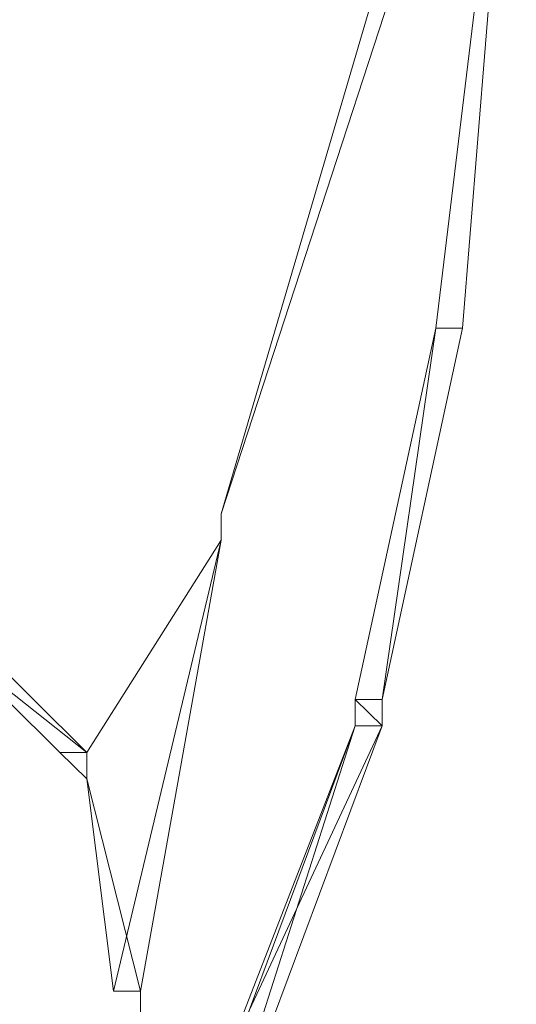
# Model space of a CAD drawing. Units: inches. Extents: x 0 to 32, y -41.2 to 16.9.
# Drawn here: x 21.2 to 21.5, y -19.8 to -19.2 of the extents above; entities that cross this region are included whole.
import ezdxf

# ---------------------------------------------------------------- set-up
doc = ezdxf.new("R2010")
doc.units = ezdxf.units.IN
doc.header["$MEASUREMENT"] = 0
doc.layers.add('Layer 1', color=7, linetype='Continuous')

# ---------------------------------------------------------------- blocks, each defined once
blk = doc.blocks.new('block 2')
at = {"layer": 'Layer 1', "color": 250, "lineweight": 5, "true_color": 0x221f1f}
for points in [[(21.42519, -19.40432), (21.44241, -19.40432), (21.47686, -18.97898), (21.42519, -19.40432)], [(21.42519, -19.40432), (21.44241, -19.40432), (21.47686, -18.97898), (21.42519, -19.40432)], [(21.28741, -19.52342), (21.44241, -18.99599), (21.45964, -18.99599), (21.28741, -19.52342)], [(21.28741, -19.52342), (21.44241, -18.99599), (21.45964, -18.99599), (21.28741, -19.52342)], [(21.37352, -19.64252), (21.39074, -19.64252), (21.42519, -19.40432), (21.37352, -19.64252)], [(21.37352, -19.64252), (21.39074, -19.64252), (21.42519, -19.40432), (21.37352, -19.64252)], [(21.39074, -19.64252), (21.42519, -19.40432), (21.44241, -19.40432), (21.39074, -19.64252)], [(21.39074, -19.64252), (21.42519, -19.40432), (21.44241, -19.40432), (21.39074, -19.64252)], [(21.21851, -19.82967), (21.23574, -19.82967), (21.28741, -19.54043), (21.21851, -19.82967)], [(21.21851, -19.82967), (21.23574, -19.82967), (21.28741, -19.54043), (21.21851, -19.82967)], [(21.20129, -19.67654), (21.11518, -19.60849), (21.1324, -19.60849), (21.20129, -19.67654)], [(21.18407, -19.67654), (21.20129, -19.67654), (21.11518, -19.60849), (21.18407, -19.67654)], [(21.20129, -19.67654), (21.11518, -19.60849), (21.1324, -19.60849), (21.20129, -19.67654)], [(21.18407, -19.67654), (21.20129, -19.67654), (21.11518, -19.60849), (21.18407, -19.67654)], [(21.39074, -19.65953), (21.37352, -19.64252), (21.39074, -19.64252), (21.39074, -19.65953)], [(21.37352, -19.65953), (21.39074, -19.65953), (21.37352, -19.64252), (21.37352, -19.65953)], [(21.39074, -19.65953), (21.37352, -19.64252), (21.39074, -19.64252), (21.39074, -19.65953)], [(21.37352, -19.65953), (21.39074, -19.65953), (21.37352, -19.64252), (21.37352, -19.65953)], [(21.39074, -19.65953), (21.37352, -19.64252), (21.39074, -19.64252), (21.39074, -19.65953)], [(21.37352, -19.65953), (21.39074, -19.65953), (21.37352, -19.64252), (21.37352, -19.65953)], [(21.39074, -19.65953), (21.37352, -19.64252), (21.39074, -19.64252), (21.39074, -19.65953)], [(21.37352, -19.65953), (21.39074, -19.65953), (21.37352, -19.64252), (21.37352, -19.65953)], [(21.39074, -19.65953), (21.37352, -19.64252), (21.39074, -19.64252), (21.39074, -19.65953)], [(21.37352, -19.65953), (21.39074, -19.65953), (21.37352, -19.64252), (21.37352, -19.65953)], [(21.39074, -19.65953), (21.37352, -19.64252), (21.39074, -19.64252), (21.39074, -19.65953)], [(21.37352, -19.65953), (21.39074, -19.65953), (21.37352, -19.64252), (21.37352, -19.65953)], [(21.25296, -19.98279), (21.27019, -19.98279), (21.37352, -19.65953), (21.25296, -19.98279)], [(21.25296, -19.98279), (21.27019, -19.98279), (21.37352, -19.65953), (21.25296, -19.98279)], [(21.27019, -19.98279), (21.37352, -19.65953), (21.39074, -19.65953), (21.27019, -19.98279)], [(21.27019, -19.98279), (21.37352, -19.65953), (21.39074, -19.65953), (21.27019, -19.98279)], [(21.28741, -19.88071), (21.37352, -19.65953), (21.39074, -19.65953), (21.28741, -19.88071)], [(21.28741, -19.88071), (21.37352, -19.65953), (21.39074, -19.65953), (21.28741, -19.88071)], [(21.20129, -19.69355), (21.18407, -19.67654), (21.20129, -19.67654), (21.20129, -19.69355)], [(21.20129, -19.69355), (21.18407, -19.67654), (21.20129, -19.67654), (21.20129, -19.69355)], [(21.21851, -19.82967), (21.23574, -19.82967), (21.20129, -19.69355), (21.21851, -19.82967)], [(21.21851, -19.82967), (21.23574, -19.82967), (21.20129, -19.69355), (21.21851, -19.82967)], [(21.23574, -19.82967), (21.23574, -19.84668)]]:
    blk.add_lwpolyline(points, dxfattribs=at)
for points, knots in [([(21.44241, -19.40432), (21.44241, -19.40432), (21.47686, -18.97898), (21.47686, -18.97898), (21.47686, -18.97898), (21.44241, -19.40432), (21.44241, -19.40432)], [0, 0, 0, 0, 1, 1, 1, 2, 2, 2, 2]), ([(21.44241, -19.40432), (21.44241, -19.40432), (21.47686, -18.97898), (21.47686, -18.97898), (21.47686, -18.97898), (21.44241, -19.40432), (21.44241, -19.40432)], [0, 0, 0, 0, 1, 1, 1, 2, 2, 2, 2]), ([(21.28741, -19.52342), (21.28741, -19.52342), (21.28741, -19.52342), (21.28741, -19.52342), (21.28741, -19.52342), (21.44241, -18.99599), (21.44241, -18.99599), (21.44241, -18.99599), (21.28741, -19.52342), (21.28741, -19.52342)], [0, 0, 0, 0, 1, 1, 1, 2, 2, 2, 3, 3, 3, 3]), ([(21.28741, -19.52342), (21.28741, -19.52342), (21.28741, -19.52342), (21.28741, -19.52342), (21.28741, -19.52342), (21.44241, -18.99599), (21.44241, -18.99599), (21.44241, -18.99599), (21.28741, -19.52342), (21.28741, -19.52342)], [0, 0, 0, 0, 1, 1, 1, 2, 2, 2, 3, 3, 3, 3]), ([(21.44241, -19.40432), (21.44241, -19.40432), (21.42519, -19.40432), (21.42519, -19.40432), (21.42519, -19.40432), (21.44241, -19.40432), (21.44241, -19.40432)], [0, 0, 0, 0, 1, 1, 1, 2, 2, 2, 2]), ([(21.44241, -19.40432), (21.44241, -19.40432), (21.44241, -19.40432), (21.44241, -19.40432), (21.44241, -19.40432), (21.42519, -19.40432), (21.42519, -19.40432), (21.42519, -19.40432), (21.44241, -19.40432), (21.44241, -19.40432)], [0, 0, 0, 0, 1, 1, 1, 2, 2, 2, 3, 3, 3, 3]), ([(21.42519, -19.40432), (21.42519, -19.40432), (21.44241, -19.40432), (21.44241, -19.40432), (21.44241, -19.40432), (21.42519, -19.40432), (21.42519, -19.40432)], [0, 0, 0, 0, 1, 1, 1, 2, 2, 2, 2]), ([(21.44241, -19.40432), (21.44241, -19.40432), (21.42519, -19.40432), (21.42519, -19.40432), (21.42519, -19.40432), (21.44241, -19.40432), (21.44241, -19.40432)], [0, 0, 0, 0, 1, 1, 1, 2, 2, 2, 2]), ([(21.44241, -19.40432), (21.44241, -19.40432), (21.42519, -19.40432), (21.42519, -19.40432), (21.42519, -19.40432), (21.44241, -19.40432), (21.44241, -19.40432)], [0, 0, 0, 0, 1, 1, 1, 2, 2, 2, 2]), ([(21.44241, -19.40432), (21.44241, -19.40432), (21.44241, -19.40432), (21.44241, -19.40432), (21.44241, -19.40432), (21.42519, -19.40432), (21.42519, -19.40432), (21.42519, -19.40432), (21.44241, -19.40432), (21.44241, -19.40432)], [0, 0, 0, 0, 1, 1, 1, 2, 2, 2, 3, 3, 3, 3]), ([(21.42519, -19.40432), (21.42519, -19.40432), (21.44241, -19.40432), (21.44241, -19.40432), (21.44241, -19.40432), (21.42519, -19.40432), (21.42519, -19.40432)], [0, 0, 0, 0, 1, 1, 1, 2, 2, 2, 2]), ([(21.44241, -19.40432), (21.44241, -19.40432), (21.42519, -19.40432), (21.42519, -19.40432), (21.42519, -19.40432), (21.44241, -19.40432), (21.44241, -19.40432)], [0, 0, 0, 0, 1, 1, 1, 2, 2, 2, 2]), ([(21.28741, -19.54043), (21.28741, -19.54043), (21.28741, -19.54043), (21.28741, -19.54043), (21.28741, -19.54043), (21.28741, -19.52342), (21.28741, -19.52342), (21.28741, -19.52342), (21.28741, -19.54043), (21.28741, -19.54043)], [0, 0, 0, 0, 1, 1, 1, 2, 2, 2, 3, 3, 3, 3]), ([(21.28741, -19.52342), (21.28741, -19.52342), (21.28741, -19.54043), (21.28741, -19.54043), (21.28741, -19.54043), (21.28741, -19.52342), (21.28741, -19.52342)], [0, 0, 0, 0, 1, 1, 1, 2, 2, 2, 2]), ([(21.28741, -19.54043), (21.28741, -19.54043), (21.28741, -19.54043), (21.28741, -19.54043), (21.28741, -19.54043), (21.28741, -19.52342), (21.28741, -19.52342), (21.28741, -19.52342), (21.28741, -19.54043), (21.28741, -19.54043)], [0, 0, 0, 0, 1, 1, 1, 2, 2, 2, 3, 3, 3, 3]), ([(21.28741, -19.52342), (21.28741, -19.52342), (21.28741, -19.54043), (21.28741, -19.54043), (21.28741, -19.54043), (21.28741, -19.52342), (21.28741, -19.52342)], [0, 0, 0, 0, 1, 1, 1, 2, 2, 2, 2]), ([(21.28741, -19.54043), (21.28741, -19.54043), (21.28741, -19.54043), (21.28741, -19.54043), (21.28741, -19.54043), (21.28741, -19.52342), (21.28741, -19.52342), (21.28741, -19.52342), (21.28741, -19.54043), (21.28741, -19.54043)], [0, 0, 0, 0, 1, 1, 1, 2, 2, 2, 3, 3, 3, 3]), ([(21.28741, -19.52342), (21.28741, -19.52342), (21.28741, -19.54043), (21.28741, -19.54043), (21.28741, -19.54043), (21.28741, -19.52342), (21.28741, -19.52342)], [0, 0, 0, 0, 1, 1, 1, 2, 2, 2, 2]), ([(21.28741, -19.54043), (21.28741, -19.54043), (21.28741, -19.54043), (21.28741, -19.54043), (21.28741, -19.54043), (21.28741, -19.52342), (21.28741, -19.52342), (21.28741, -19.52342), (21.28741, -19.54043), (21.28741, -19.54043)], [0, 0, 0, 0, 1, 1, 1, 2, 2, 2, 3, 3, 3, 3]), ([(21.28741, -19.52342), (21.28741, -19.52342), (21.28741, -19.54043), (21.28741, -19.54043), (21.28741, -19.54043), (21.28741, -19.52342), (21.28741, -19.52342)], [0, 0, 0, 0, 1, 1, 1, 2, 2, 2, 2]), ([(21.28741, -19.54043), (21.28741, -19.54043), (21.28741, -19.54043), (21.28741, -19.54043), (21.28741, -19.54043), (21.28741, -19.52342), (21.28741, -19.52342), (21.28741, -19.52342), (21.28741, -19.54043), (21.28741, -19.54043)], [0, 0, 0, 0, 1, 1, 1, 2, 2, 2, 3, 3, 3, 3]), ([(21.28741, -19.52342), (21.28741, -19.52342), (21.28741, -19.54043), (21.28741, -19.54043), (21.28741, -19.54043), (21.28741, -19.52342), (21.28741, -19.52342)], [0, 0, 0, 0, 1, 1, 1, 2, 2, 2, 2]), ([(21.28741, -19.54043), (21.28741, -19.54043), (21.28741, -19.54043), (21.28741, -19.54043), (21.28741, -19.54043), (21.28741, -19.52342), (21.28741, -19.52342), (21.28741, -19.52342), (21.28741, -19.54043), (21.28741, -19.54043)], [0, 0, 0, 0, 1, 1, 1, 2, 2, 2, 3, 3, 3, 3]), ([(21.28741, -19.52342), (21.28741, -19.52342), (21.28741, -19.54043), (21.28741, -19.54043), (21.28741, -19.54043), (21.28741, -19.52342), (21.28741, -19.52342)], [0, 0, 0, 0, 1, 1, 1, 2, 2, 2, 2]), ([(21.20129, -19.67654), (21.20129, -19.67654), (21.20129, -19.67654), (21.20129, -19.67654), (21.20129, -19.67654), (21.28741, -19.54043), (21.28741, -19.54043), (21.28741, -19.54043), (21.20129, -19.67654), (21.20129, -19.67654)], [0, 0, 0, 0, 1, 1, 1, 2, 2, 2, 3, 3, 3, 3]), ([(21.28741, -19.54043), (21.28741, -19.54043), (21.20129, -19.67654), (21.20129, -19.67654), (21.20129, -19.67654), (21.28741, -19.54043), (21.28741, -19.54043)], [0, 0, 0, 0, 1, 1, 1, 2, 2, 2, 2]), ([(21.20129, -19.67654), (21.20129, -19.67654), (21.20129, -19.67654), (21.20129, -19.67654), (21.20129, -19.67654), (21.28741, -19.54043), (21.28741, -19.54043), (21.28741, -19.54043), (21.20129, -19.67654), (21.20129, -19.67654)], [0, 0, 0, 0, 1, 1, 1, 2, 2, 2, 3, 3, 3, 3]), ([(21.28741, -19.54043), (21.28741, -19.54043), (21.20129, -19.67654), (21.20129, -19.67654), (21.20129, -19.67654), (21.28741, -19.54043), (21.28741, -19.54043)], [0, 0, 0, 0, 1, 1, 1, 2, 2, 2, 2]), ([(21.23574, -19.82967), (21.23574, -19.82967), (21.28741, -19.54043), (21.28741, -19.54043), (21.28741, -19.54043), (21.23574, -19.82967), (21.23574, -19.82967)], [0, 0, 0, 0, 1, 1, 1, 2, 2, 2, 2]), ([(21.23574, -19.82967), (21.23574, -19.82967), (21.28741, -19.54043), (21.28741, -19.54043), (21.28741, -19.54043), (21.23574, -19.82967), (21.23574, -19.82967)], [0, 0, 0, 0, 1, 1, 1, 2, 2, 2, 2]), ([(21.28741, -19.88071), (21.28741, -19.88071), (21.28741, -19.88071), (21.28741, -19.88071), (21.28741, -19.88071), (21.37352, -19.65953), (21.37352, -19.65953), (21.37352, -19.65953), (21.28741, -19.88071), (21.28741, -19.88071)], [0, 0, 0, 0, 1, 1, 1, 2, 2, 2, 3, 3, 3, 3]), ([(21.28741, -19.88071), (21.28741, -19.88071), (21.28741, -19.88071), (21.28741, -19.88071), (21.28741, -19.88071), (21.37352, -19.65953), (21.37352, -19.65953), (21.37352, -19.65953), (21.28741, -19.88071), (21.28741, -19.88071)], [0, 0, 0, 0, 1, 1, 1, 2, 2, 2, 3, 3, 3, 3]), ([(21.20129, -19.69355), (21.20129, -19.69355), (21.20129, -19.69355), (21.20129, -19.69355), (21.20129, -19.69355), (21.18407, -19.67654), (21.18407, -19.67654), (21.18407, -19.67654), (21.20129, -19.69355), (21.20129, -19.69355)], [0, 0, 0, 0, 1, 1, 1, 2, 2, 2, 3, 3, 3, 3]), ([(21.20129, -19.69355), (21.20129, -19.69355), (21.20129, -19.69355), (21.20129, -19.69355), (21.20129, -19.69355), (21.18407, -19.67654), (21.18407, -19.67654), (21.18407, -19.67654), (21.20129, -19.69355), (21.20129, -19.69355)], [0, 0, 0, 0, 1, 1, 1, 2, 2, 2, 3, 3, 3, 3]), ([(21.20129, -19.69355), (21.20129, -19.69355), (21.20129, -19.69355), (21.20129, -19.69355), (21.20129, -19.69355), (21.20129, -19.67654), (21.20129, -19.67654), (21.20129, -19.67654), (21.20129, -19.69355), (21.20129, -19.69355)], [0, 0, 0, 0, 1, 1, 1, 2, 2, 2, 3, 3, 3, 3]), ([(21.20129, -19.67654), (21.20129, -19.67654), (21.20129, -19.69355), (21.20129, -19.69355), (21.20129, -19.69355), (21.20129, -19.67654), (21.20129, -19.67654)], [0, 0, 0, 0, 1, 1, 1, 2, 2, 2, 2]), ([(21.20129, -19.69355), (21.20129, -19.69355), (21.20129, -19.69355), (21.20129, -19.69355), (21.20129, -19.69355), (21.20129, -19.67654), (21.20129, -19.67654), (21.20129, -19.67654), (21.20129, -19.69355), (21.20129, -19.69355)], [0, 0, 0, 0, 1, 1, 1, 2, 2, 2, 3, 3, 3, 3]), ([(21.20129, -19.67654), (21.20129, -19.67654), (21.20129, -19.69355), (21.20129, -19.69355), (21.20129, -19.69355), (21.20129, -19.67654), (21.20129, -19.67654)], [0, 0, 0, 0, 1, 1, 1, 2, 2, 2, 2]), ([(21.20129, -19.69355), (21.20129, -19.69355), (21.20129, -19.69355), (21.20129, -19.69355), (21.20129, -19.69355), (21.20129, -19.67654), (21.20129, -19.67654), (21.20129, -19.67654), (21.20129, -19.69355), (21.20129, -19.69355)], [0, 0, 0, 0, 1, 1, 1, 2, 2, 2, 3, 3, 3, 3]), ([(21.20129, -19.67654), (21.20129, -19.67654), (21.20129, -19.69355), (21.20129, -19.69355), (21.20129, -19.69355), (21.20129, -19.67654), (21.20129, -19.67654)], [0, 0, 0, 0, 1, 1, 1, 2, 2, 2, 2]), ([(21.20129, -19.69355), (21.20129, -19.69355), (21.20129, -19.69355), (21.20129, -19.69355), (21.20129, -19.69355), (21.20129, -19.67654), (21.20129, -19.67654), (21.20129, -19.67654), (21.20129, -19.69355), (21.20129, -19.69355)], [0, 0, 0, 0, 1, 1, 1, 2, 2, 2, 3, 3, 3, 3]), ([(21.20129, -19.67654), (21.20129, -19.67654), (21.20129, -19.69355), (21.20129, -19.69355), (21.20129, -19.69355), (21.20129, -19.67654), (21.20129, -19.67654)], [0, 0, 0, 0, 1, 1, 1, 2, 2, 2, 2]), ([(21.23574, -19.82967), (21.23574, -19.82967), (21.20129, -19.69355), (21.20129, -19.69355), (21.20129, -19.69355), (21.23574, -19.82967), (21.23574, -19.82967)], [0, 0, 0, 0, 1, 1, 1, 2, 2, 2, 2]), ([(21.23574, -19.82967), (21.23574, -19.82967), (21.20129, -19.69355), (21.20129, -19.69355), (21.20129, -19.69355), (21.23574, -19.82967), (21.23574, -19.82967)], [0, 0, 0, 0, 1, 1, 1, 2, 2, 2, 2]), ([(21.23574, -19.82967), (21.23574, -19.82967), (21.21851, -19.82967), (21.21851, -19.82967), (21.21851, -19.82967), (21.23574, -19.82967), (21.23574, -19.82967)], [0, 0, 0, 0, 1, 1, 1, 2, 2, 2, 2]), ([(21.23574, -19.82967), (21.23574, -19.82967), (21.23574, -19.82967), (21.23574, -19.82967), (21.23574, -19.82967), (21.21851, -19.82967), (21.21851, -19.82967), (21.21851, -19.82967), (21.23574, -19.82967), (21.23574, -19.82967)], [0, 0, 0, 0, 1, 1, 1, 2, 2, 2, 3, 3, 3, 3]), ([(21.23574, -19.82967), (21.23574, -19.82967), (21.21851, -19.82967), (21.21851, -19.82967), (21.21851, -19.82967), (21.23574, -19.82967), (21.23574, -19.82967)], [0, 0, 0, 0, 1, 1, 1, 2, 2, 2, 2]), ([(21.23574, -19.82967), (21.23574, -19.82967), (21.23574, -19.82967), (21.23574, -19.82967), (21.23574, -19.82967), (21.21851, -19.82967), (21.21851, -19.82967), (21.21851, -19.82967), (21.23574, -19.82967), (21.23574, -19.82967)], [0, 0, 0, 0, 1, 1, 1, 2, 2, 2, 3, 3, 3, 3]), ([(21.23574, -19.82967), (21.23574, -19.82967), (21.21851, -19.82967), (21.21851, -19.82967), (21.21851, -19.82967), (21.23574, -19.82967), (21.23574, -19.82967)], [0, 0, 0, 0, 1, 1, 1, 2, 2, 2, 2]), ([(21.23574, -19.82967), (21.23574, -19.82967), (21.23574, -19.82967), (21.23574, -19.82967), (21.23574, -19.82967), (21.21851, -19.82967), (21.21851, -19.82967), (21.21851, -19.82967), (21.23574, -19.82967), (21.23574, -19.82967)], [0, 0, 0, 0, 1, 1, 1, 2, 2, 2, 3, 3, 3, 3]), ([(21.23574, -19.82967), (21.23574, -19.82967), (21.21851, -19.82967), (21.21851, -19.82967), (21.21851, -19.82967), (21.23574, -19.82967), (21.23574, -19.82967)], [0, 0, 0, 0, 1, 1, 1, 2, 2, 2, 2]), ([(21.23574, -19.82967), (21.23574, -19.82967), (21.23574, -19.82967), (21.23574, -19.82967), (21.23574, -19.82967), (21.21851, -19.82967), (21.21851, -19.82967), (21.21851, -19.82967), (21.23574, -19.82967), (21.23574, -19.82967)], [0, 0, 0, 0, 1, 1, 1, 2, 2, 2, 3, 3, 3, 3])]:
    blk.add_open_spline(points, degree=3, knots=knots, dxfattribs=at)

msp = doc.modelspace()

# ---------------------------------------------------------------- block references
at = {"layer": 'Layer 1'}
msp.add_blockref('block 2', (0, 0), dxfattribs=at)

doc.saveas('drawing.dxf')
